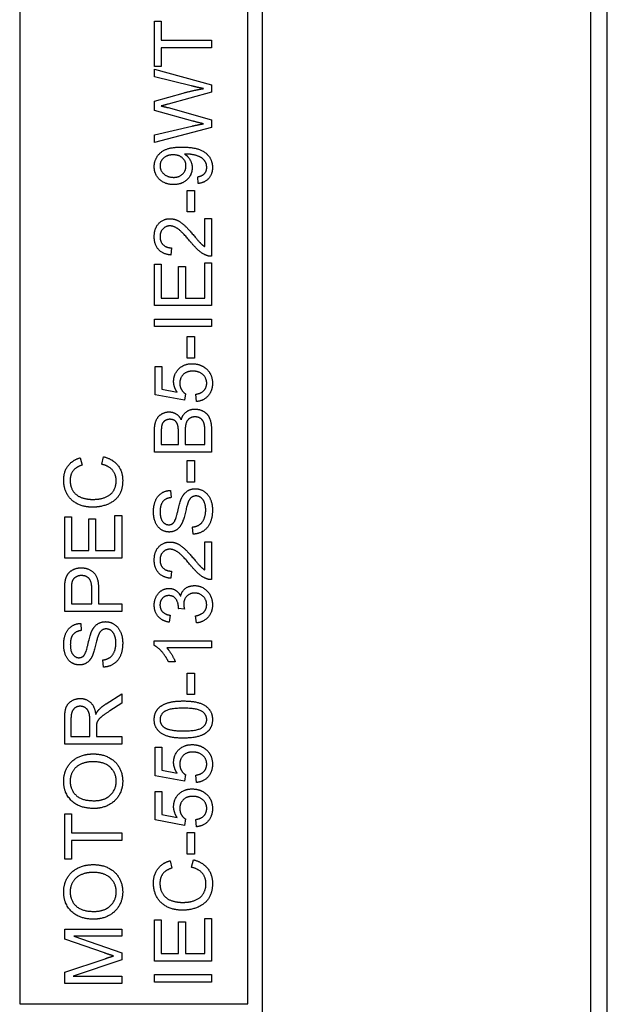
# Model space of a CAD drawing. Units: millimetres. Extents: x 622 to 8360, y 78 to 10896.
# Drawn here: x 2512 to 2529, y 9285 to 9313 of the extents above; entities that cross this region are included whole.
import ezdxf

# ---------------------------------------------------------------- set-up
doc = ezdxf.new("R2010")
doc.units = ezdxf.units.MM
doc.header["$LTSCALE"] = 40
doc.layers.add('Visible Edges(Hillmar_metric)', color=7, linetype='Continuous', lineweight=25)

msp = doc.modelspace()

# ---------------------------------------------------------------- linework, layer by layer
at = {"layer": 'Visible Edges(Hillmar_metric)'}
for p, q in [((2528.6225, 9239.3251), (2528.6225, 9386.5251)), ((2528.1548, 9378.5251), (2528.1548, 9247.3251)), ((2518.9425, 9340.9251), (2518.9425, 9284.9251)), ((2512.1425, 9315.7251), (2512.1425, 9285.3251)), ((2518.5425, 9285.3251), (2518.5425, 9315.7251)), ((2515.9221, 9312.8812), (2516.1111, 9312.8812)), ((2515.9221, 9311.6129), (2515.9221, 9312.8812)), ((2516.1111, 9312.8812), (2516.1111, 9312.3519)), ((2516.1111, 9312.3519), (2517.5221, 9312.3519)), ((2517.5221, 9312.3519), (2517.5221, 9312.1397)), ((2517.5221, 9312.1397), (2516.1111, 9312.1397)), ((2516.1111, 9312.1397), (2516.1111, 9311.6129)), ((2516.1111, 9311.6129), (2515.9221, 9311.6129)), ((2515.9221, 9311.3214), (2515.9221, 9311.5348)), ((2515.9221, 9311.5348), (2517.5221, 9311.0982)), ((2516.9502, 9311.0714), (2515.9221, 9311.3214)), ((2517.5221, 9311.0982), (2517.5221, 9310.8909)), ((2515.9221, 9310.6385), (2516.7319, 9310.8678)), ((2517.5221, 9310.8909), (2516.3026, 9310.5568)), ((2515.9221, 9310.3824), (2515.9221, 9310.6385)), ((2516.3026, 9310.458), (2517.5221, 9310.1202)), ((2517.0026, 9310.0787), (2515.9221, 9310.3824)), ((2517.5221, 9310.1202), (2517.5221, 9309.9019)), ((2515.9221, 9309.6946), (2516.9709, 9309.9385)), ((2517.5221, 9309.9019), (2515.9221, 9309.4775)), ((2515.9221, 9309.4775), (2515.9221, 9309.6946)), ((2517.1514, 9308.33), (2517.1343, 9308.519)), ((2516.8441, 9308.1385), (2517.0416, 9308.1385)), ((2516.8441, 9307.5336), (2516.8441, 9308.1385)), ((2517.0416, 9308.1385), (2517.0416, 9307.5336)), ((2517.0416, 9307.5336), (2516.8441, 9307.5336)), ((2517.3331, 9307.3458), (2517.5221, 9307.3458)), ((2517.3331, 9306.5617), (2517.3331, 9307.3458)), ((2517.5221, 9307.3458), (2517.5221, 9306.2885)), ((2516.3989, 9306.5275), (2516.3782, 9306.3251)), ((2515.9221, 9304.9068), (2515.9221, 9306.0653)), ((2515.9221, 9306.0653), (2516.1111, 9306.0653)), ((2516.1111, 9306.0653), (2516.1111, 9305.119)), ((2516.6002, 9306.0056), (2516.7892, 9306.0056)), ((2516.6002, 9305.119), (2516.6002, 9306.0056)), ((2516.7892, 9306.0056), (2516.7892, 9305.119)), ((2517.3331, 9305.119), (2517.3331, 9306.1019)), ((2517.3331, 9306.1019), (2517.5221, 9306.1019)), ((2517.5221, 9306.1019), (2517.5221, 9304.9068)), ((2517.5221, 9304.9068), (2515.9221, 9304.9068)), ((2516.1111, 9305.119), (2516.6002, 9305.119)), ((2516.7892, 9305.119), (2517.3331, 9305.119)), ((2515.9221, 9304.3178), (2515.9221, 9304.53)), ((2515.9221, 9304.53), (2517.5221, 9304.53)), ((2517.5221, 9304.3178), (2515.9221, 9304.3178)), ((2517.5221, 9304.53), (2517.5221, 9304.3178)), ((2516.8441, 9304.0397), (2517.0416, 9304.0397)), ((2516.8441, 9303.4348), (2516.8441, 9304.0397)), ((2517.0416, 9304.0397), (2517.0416, 9303.4348)), ((2517.0416, 9303.4348), (2516.8441, 9303.4348)), ((2515.9428, 9302.4056), (2515.9428, 9303.2007)), ((2515.9428, 9303.2007), (2516.1307, 9303.2007)), ((2516.1307, 9303.2007), (2516.1307, 9302.5629)), ((2516.7648, 9302.2507), (2515.9428, 9302.4056)), ((2516.1307, 9302.5629), (2516.5599, 9302.4763)), ((2516.7892, 9302.4348), (2516.7648, 9302.2507)), ((2517.1026, 9302.2153), (2517.0855, 9302.4214)), ((2515.9221, 9300.7946), (2515.9221, 9301.3946)), ((2516.1111, 9301.3263), (2516.1111, 9301.0068)), ((2516.5941, 9301.0068), (2516.5941, 9301.3519)), ((2516.7831, 9301.3763), (2516.7831, 9301.0068)), ((2517.3331, 9301.0068), (2517.3331, 9301.4056)), ((2517.5221, 9301.4043), (2517.5221, 9300.7946)), ((2516.1111, 9301.0068), (2516.5941, 9301.0068)), ((2516.7831, 9301.0068), (2517.3331, 9301.0068)), ((2517.5221, 9300.7946), (2515.9221, 9300.7946)), ((2513.842, 9300.6397), (2513.892, 9300.4312)), ((2514.442, 9300.4543), (2514.4957, 9300.6665)), ((2516.8441, 9299.9568), (2516.8441, 9300.5617)), ((2516.8441, 9300.5617), (2517.0416, 9300.5617)), ((2517.0416, 9300.5617), (2517.0416, 9299.9568)), ((2517.0416, 9299.9568), (2516.8441, 9299.9568)), ((2516.3721, 9299.7226), (2516.388, 9299.5202)), ((2513.4042, 9297.8263), (2513.4042, 9298.9848)), ((2513.4042, 9298.9848), (2513.5932, 9298.9848)), ((2513.5932, 9298.9848), (2513.5932, 9298.0385)), ((2514.0822, 9298.9251), (2514.2713, 9298.9251)), ((2514.0822, 9298.0385), (2514.0822, 9298.9251)), ((2514.2713, 9298.9251), (2514.2713, 9298.0385)), ((2514.8152, 9298.0385), (2514.8152, 9299.0214)), ((2514.8152, 9299.0214), (2515.0042, 9299.0214)), ((2515.0042, 9299.0214), (2515.0042, 9297.8263)), ((2517.0075, 9298.4958), (2516.9904, 9298.6958)), ((2517.3331, 9298.2775), (2517.5221, 9298.2775)), ((2517.3331, 9297.4934), (2517.3331, 9298.2775)), ((2517.5221, 9298.2775), (2517.5221, 9297.2202)), ((2513.5932, 9298.0385), (2514.0822, 9298.0385)), ((2514.2713, 9298.0385), (2514.8152, 9298.0385)), ((2515.0042, 9297.8263), (2513.4042, 9297.8263)), ((2516.3989, 9297.4592), (2516.3782, 9297.2568)), ((2513.4042, 9296.33), (2513.4042, 9296.9336)), ((2513.5932, 9296.9519), (2513.5932, 9296.5422)), ((2514.1652, 9296.5422), (2514.1652, 9296.9556)), ((2514.3542, 9296.9531), (2514.3542, 9296.5422)), ((2515.0042, 9296.33), (2513.4042, 9296.33)), ((2513.5932, 9296.5422), (2514.1652, 9296.5422)), ((2514.3542, 9296.5422), (2515.0042, 9296.5422)), ((2515.0042, 9296.5422), (2515.0042, 9296.33)), ((2516.7636, 9296.3922), (2516.5916, 9296.4129)), ((2516.366, 9296.2202), (2516.3307, 9296.0239)), ((2517.0977, 9296.0043), (2517.0721, 9296.2007)), ((2513.8542, 9295.9934), (2513.87, 9295.7909)), ((2515.916, 9295.3726), (2515.916, 9295.4995)), ((2515.916, 9295.4995), (2517.5221, 9295.4995)), ((2517.5221, 9295.4995), (2517.5221, 9295.3031)), ((2517.5221, 9295.3031), (2516.2709, 9295.3031)), ((2514.4896, 9294.7665), (2514.4725, 9294.9665)), ((2516.5075, 9294.9104), (2516.3172, 9294.9104)), ((2516.8441, 9294.5982), (2517.0416, 9294.5982)), ((2516.8441, 9293.9934), (2516.8441, 9294.5982)), ((2517.0416, 9294.5982), (2517.0416, 9293.9934)), ((2514.5688, 9293.7385), (2515.0042, 9294.0153)), ((2515.0042, 9294.0153), (2515.0042, 9293.7507)), ((2517.0416, 9293.9934), (2516.8441, 9293.9934)), ((2515.0042, 9293.7507), (2514.6713, 9293.5385)), ((2513.4042, 9292.6068), (2513.4042, 9293.3165)), ((2513.581, 9293.3251), (2513.581, 9292.819)), ((2514.1103, 9292.819), (2514.1103, 9293.2739)), ((2514.2932, 9293.0641), (2514.2932, 9292.819)), ((2513.581, 9292.819), (2514.1103, 9292.819)), ((2514.2932, 9292.819), (2515.0042, 9292.819)), ((2515.0042, 9292.819), (2515.0042, 9292.6068)), ((2515.0042, 9292.6068), (2513.4042, 9292.6068)), ((2515.9428, 9291.7214), (2515.9428, 9292.5165)), ((2515.9428, 9292.5165), (2516.1307, 9292.5165)), ((2516.1307, 9292.5165), (2516.1307, 9291.8787)), ((2516.7648, 9291.5665), (2515.9428, 9291.7214)), ((2516.1307, 9291.8787), (2516.5599, 9291.7922)), ((2516.7892, 9291.7507), (2516.7648, 9291.5665)), ((2517.1026, 9291.5312), (2517.0855, 9291.7373)), ((2515.9428, 9291.2739), (2516.1307, 9291.2739)), ((2515.9428, 9290.4787), (2515.9428, 9291.2739)), ((2516.1307, 9291.2739), (2516.1307, 9290.6361)), ((2513.4042, 9290.647), (2513.5932, 9290.647)), ((2513.4042, 9289.3787), (2513.4042, 9290.647)), ((2513.5932, 9290.647), (2513.5932, 9290.1178)), ((2516.1307, 9290.6361), (2516.5599, 9290.5495)), ((2516.7892, 9290.508), (2516.7648, 9290.3239)), ((2516.7648, 9290.3239), (2515.9428, 9290.4787)), ((2517.1026, 9290.2885), (2517.0855, 9290.4946)), ((2513.5932, 9290.1178), (2515.0042, 9290.1178)), ((2515.0042, 9290.1178), (2515.0042, 9289.9056)), ((2516.8441, 9289.5214), (2516.8441, 9290.1263)), ((2516.8441, 9290.1263), (2517.0416, 9290.1263)), ((2517.0416, 9290.1263), (2517.0416, 9289.5214)), ((2515.0042, 9289.9056), (2513.5932, 9289.9056)), ((2513.5932, 9289.9056), (2513.5932, 9289.3787)), ((2517.0416, 9289.5214), (2516.8441, 9289.5214)), ((2513.5932, 9289.3787), (2513.4042, 9289.3787)), ((2516.3599, 9289.3361), (2516.4099, 9289.1275)), ((2516.9599, 9289.1507), (2517.0136, 9289.3629)), ((2515.9221, 9286.5226), (2515.9221, 9287.6812)), ((2515.9221, 9287.6812), (2516.1111, 9287.6812)), ((2516.1111, 9287.6812), (2516.1111, 9286.7348)), ((2516.6002, 9286.7348), (2516.6002, 9287.6214)), ((2516.6002, 9287.6214), (2516.7892, 9287.6214)), ((2516.7892, 9287.6214), (2516.7892, 9286.7348)), ((2517.3331, 9286.7348), (2517.3331, 9287.7178)), ((2517.3331, 9287.7178), (2517.5221, 9287.7178)), ((2517.5221, 9287.7178), (2517.5221, 9286.5226)), ((2513.4042, 9287.1348), (2513.4042, 9287.419)), ((2513.4042, 9287.419), (2515.0042, 9287.419)), ((2515.0042, 9287.2153), (2513.6652, 9287.2153)), ((2513.6652, 9287.2153), (2515.0042, 9286.7482)), ((2515.0042, 9287.419), (2515.0042, 9287.2153)), ((2514.5176, 9286.7507), (2513.4042, 9287.1348)), ((2515.0042, 9286.7482), (2515.0042, 9286.558)), ((2516.1111, 9286.7348), (2516.6002, 9286.7348)), ((2516.7892, 9286.7348), (2517.3331, 9286.7348)), ((2513.4042, 9286.2092), (2514.5371, 9286.5885)), ((2515.0042, 9286.558), (2513.642, 9286.0946)), ((2517.5221, 9286.5226), (2515.9221, 9286.5226)), ((2513.4042, 9285.8909), (2513.4042, 9286.2092)), ((2513.642, 9286.0946), (2515.0042, 9286.0946)), ((2515.0042, 9286.0946), (2515.0042, 9285.8909)), ((2515.9221, 9286.1458), (2517.5221, 9286.1458)), ((2515.9221, 9285.9336), (2515.9221, 9286.1458)), ((2517.5221, 9286.1458), (2517.5221, 9285.9336)), ((2515.0042, 9285.8909), (2513.4042, 9285.8909)), ((2517.5221, 9285.9336), (2515.9221, 9285.9336)), ((2512.1425, 9285.3251), (2518.5425, 9285.3251))]:
    msp.add_line(p, q, dxfattribs=at)
for points in [[(2516.7319, 9310.8678), (2517.0331, 9310.9519), (2517.2989, 9310.9922)], [(2517.2989, 9310.9922), (2517.1465, 9311.0226), (2516.9502, 9311.0714)], [(2516.3026, 9310.5568), (2516.1502, 9310.5129), (2516.1148, 9310.5056)], [(2516.1148, 9310.5056), (2516.2246, 9310.4787), (2516.3026, 9310.458)], [(2516.9709, 9309.9385), (2517.1355, 9309.9775), (2517.2989, 9310.0068)], [(2517.2989, 9310.0068), (2517.0416, 9310.0678), (2517.0026, 9310.0787)], [(2515.916, 9308.8031), (2515.916, 9308.9592), (2516.0843, 9309.2178), (2516.3953, 9309.3519), (2516.6892, 9309.3519)], [(2516.6892, 9309.3519), (2516.9965, 9309.3519), (2517.3587, 9309.219), (2517.5489, 9308.9556), (2517.5489, 9308.7787)], [(2516.4465, 9309.1336), (2516.277, 9309.1336), (2516.0782, 9308.9543), (2516.0782, 9308.8275)], [(2516.8063, 9308.8226), (2516.8063, 9308.958), (2516.6148, 9309.1336), (2516.4465, 9309.1336)], [(2516.8075, 9309.1568), (2516.7953, 9309.1568), (2516.7685, 9309.1556)], [(2516.7685, 9309.1556), (2516.8624, 9309.097), (2516.9794, 9308.8934), (2516.9794, 9308.7739)], [(2517.388, 9308.7836), (2517.388, 9308.8739), (2517.305, 9309.0117), (2517.166, 9309.0982), (2516.9307, 9309.1568), (2516.8075, 9309.1568)], [(2516.4563, 9308.3007), (2516.2124, 9308.3007), (2515.916, 9308.5873), (2515.916, 9308.8031)], [(2516.0782, 9308.8275), (2516.0782, 9308.6958), (2516.2916, 9308.5031), (2516.4624, 9308.5031)], [(2516.9794, 9308.7739), (2516.9794, 9308.5751), (2516.6916, 9308.3007), (2516.4563, 9308.3007)], [(2516.4624, 9308.5031), (2516.6148, 9308.5031), (2516.8063, 9308.6861), (2516.8063, 9308.8226)], [(2517.1343, 9308.519), (2517.2672, 9308.5434), (2517.388, 9308.6787), (2517.388, 9308.7836)], [(2517.5489, 9308.7787), (2517.5489, 9308.5922), (2517.3404, 9308.3543), (2517.1514, 9308.33)], [(2515.916, 9306.8446), (2515.916, 9307.0751), (2516.1709, 9307.3434), (2516.3599, 9307.3434)], [(2516.355, 9307.1409), (2516.238, 9307.1409), (2516.0782, 9306.9739), (2516.0782, 9306.8397)], [(2516.9307, 9306.6982), (2516.716, 9306.958), (2516.4672, 9307.1409), (2516.355, 9307.1409)], [(2516.3599, 9307.3434), (2516.4563, 9307.3434), (2516.6416, 9307.2653), (2516.8465, 9307.0824), (2517.0258, 9306.8714)], [(2516.3782, 9306.3251), (2516.1526, 9306.3458), (2515.916, 9306.6165), (2515.916, 9306.8446)], [(2516.0782, 9306.8397), (2516.0782, 9306.6982), (2516.2489, 9306.5287), (2516.3989, 9306.5275)], [(2517.0258, 9306.8714), (2517.1733, 9306.6946), (2517.2794, 9306.5946), (2517.3331, 9306.5617)], [(2517.3855, 9306.3117), (2517.277, 9306.3519), (2517.0685, 9306.53), (2516.9307, 9306.6982)], [(2517.5221, 9306.2885), (2517.4514, 9306.2861), (2517.3855, 9306.3117)], [(2516.4599, 9302.7787), (2516.4599, 9302.9885), (2516.7502, 9303.2763), (2516.9782, 9303.2763)], [(2516.9782, 9303.2763), (2517.1965, 9303.2763), (2517.355, 9303.1495)], [(2516.9965, 9303.0678), (2516.8282, 9303.0678), (2516.6331, 9302.88), (2516.6331, 9302.7263)], [(2517.388, 9302.7287), (2517.388, 9302.8726), (2517.1733, 9303.0678), (2516.9965, 9303.0678)], [(2517.355, 9303.1495), (2517.5489, 9302.9958), (2517.5489, 9302.73)], [(2516.5599, 9302.4763), (2516.4599, 9302.6202), (2516.4599, 9302.7787)], [(2516.6331, 9302.7263), (2516.6331, 9302.6312), (2516.7197, 9302.4787), (2516.7892, 9302.4348)], [(2517.0855, 9302.4214), (2517.2367, 9302.4446), (2517.388, 9302.6104), (2517.388, 9302.7287)], [(2517.5489, 9302.73), (2517.5489, 9302.5117), (2517.305, 9302.2348), (2517.1026, 9302.2153)], [(2515.9221, 9301.3946), (2515.9221, 9301.5775), (2516.0197, 9301.7995), (2516.2209, 9301.9251), (2516.3319, 9301.9251)], [(2516.3319, 9301.9251), (2516.4343, 9301.9251), (2516.6148, 9301.8141), (2516.6709, 9301.7007)], [(2516.6709, 9301.7007), (2516.7136, 9301.847), (2516.9185, 9302.0031), (2517.0587, 9302.0031)], [(2517.0587, 9302.0031), (2517.1709, 9302.0031), (2517.3636, 9301.908), (2517.4685, 9301.769), (2517.5221, 9301.558), (2517.5221, 9301.4043)], [(2516.3563, 9301.7165), (2516.277, 9301.7165), (2516.1563, 9301.6397), (2516.1111, 9301.4982), (2516.1111, 9301.3263)], [(2516.5758, 9301.5543), (2516.5514, 9301.6348), (2516.4404, 9301.7165), (2516.3563, 9301.7165)], [(2516.5941, 9301.3519), (2516.5941, 9301.4934), (2516.5758, 9301.5543)], [(2517.0575, 9301.7848), (2516.9685, 9301.7848), (2516.8367, 9301.6909), (2516.7831, 9301.5287), (2516.7831, 9301.3763)], [(2517.3258, 9301.5495), (2517.3124, 9301.6226), (2517.2514, 9301.7214), (2517.1343, 9301.7848), (2517.0575, 9301.7848)], [(2517.3331, 9301.4056), (2517.3331, 9301.508), (2517.3258, 9301.5495)], [(2513.3761, 9300.008), (2513.3761, 9300.2482), (2513.6213, 9300.5751), (2513.842, 9300.6397)], [(2514.8493, 9299.9861), (2514.8493, 9300.1641), (2514.6444, 9300.4104), (2514.442, 9300.4543)], [(2514.4957, 9300.6665), (2514.7566, 9300.5995), (2515.031, 9300.2543), (2515.031, 9300.0043)], [(2513.892, 9300.4312), (2513.7176, 9300.3751), (2513.5579, 9300.1641), (2513.5579, 9300.0031)], [(2514.192, 9299.2519), (2513.942, 9299.2519), (2513.5688, 9299.4434), (2513.3761, 9299.7958), (2513.3761, 9300.008)], [(2513.5579, 9300.0031), (2513.5579, 9299.819), (2513.7347, 9299.5702), (2514.0322, 9299.4702), (2514.1908, 9299.4702)], [(2514.1908, 9299.4702), (2514.3944, 9299.4702), (2514.6993, 9299.5897), (2514.8493, 9299.8397), (2514.8493, 9299.9861)], [(2515.031, 9300.0043), (2515.031, 9299.7458), (2514.82, 9299.4214), (2514.4213, 9299.2519), (2514.192, 9299.2519)], [(2515.8941, 9299.1202), (2515.8941, 9299.2982), (2516.0087, 9299.5702), (2516.2319, 9299.7178), (2516.3721, 9299.7226)], [(2516.6794, 9299.4982), (2516.7441, 9299.6373), (2516.9416, 9299.7702), (2517.0697, 9299.7702)], [(2517.0697, 9299.7702), (2517.1977, 9299.7702), (2517.4233, 9299.6239), (2517.5489, 9299.3495), (2517.5489, 9299.1787)], [(2516.388, 9299.5202), (2516.2355, 9299.5043), (2516.0807, 9299.3141), (2516.0807, 9299.1287)], [(2516.4636, 9298.8214), (2516.5185, 9298.8836), (2516.6355, 9299.4019), (2516.6794, 9299.4982)], [(2516.8624, 9299.3787), (2516.8367, 9299.3141), (2516.7307, 9298.8714), (2516.6831, 9298.7824)], [(2517.088, 9299.5665), (2517.0124, 9299.5665), (2516.9002, 9299.48), (2516.8624, 9299.3787)], [(2517.3599, 9299.169), (2517.3599, 9299.2897), (2517.288, 9299.4763), (2517.1624, 9299.5665), (2517.088, 9299.5665)], [(2516.3355, 9298.5556), (2516.2136, 9298.5556), (2516.0038, 9298.6934), (2515.8941, 9298.958), (2515.8941, 9299.1202)], [(2516.0807, 9299.1287), (2516.0807, 9298.9361), (2516.2221, 9298.7592), (2516.3209, 9298.7592)], [(2516.9904, 9298.6958), (2517.1111, 9298.7104), (2517.2648, 9298.8141), (2517.3599, 9299.0324), (2517.3599, 9299.169)], [(2517.5489, 9299.1787), (2517.5489, 9298.9604), (2517.4221, 9298.6678), (2517.1685, 9298.5007), (2517.0075, 9298.4958)], [(2516.3209, 9298.7592), (2516.4075, 9298.7592), (2516.4636, 9298.8214)], [(2516.6831, 9298.7824), (2516.6233, 9298.6678), (2516.4453, 9298.5556), (2516.3355, 9298.5556)], [(2515.916, 9297.7763), (2515.916, 9298.0068), (2516.1709, 9298.2751), (2516.3599, 9298.2751)], [(2516.3599, 9298.2751), (2516.4563, 9298.2751), (2516.6416, 9298.197), (2516.8465, 9298.0141), (2517.0258, 9297.8031)], [(2516.355, 9298.0726), (2516.238, 9298.0726), (2516.0782, 9297.9056), (2516.0782, 9297.7714)], [(2516.9307, 9297.63), (2516.716, 9297.8897), (2516.4672, 9298.0726), (2516.355, 9298.0726)], [(2516.3782, 9297.2568), (2516.1526, 9297.2775), (2515.916, 9297.5482), (2515.916, 9297.7763)], [(2516.0782, 9297.7714), (2516.0782, 9297.63), (2516.2489, 9297.4604), (2516.3989, 9297.4592)], [(2517.0258, 9297.8031), (2517.1733, 9297.6263), (2517.2794, 9297.5263), (2517.3331, 9297.4934)], [(2513.42, 9297.1775), (2513.4396, 9297.2958), (2513.5493, 9297.4543), (2513.7481, 9297.5519), (2513.8676, 9297.5519)], [(2513.8676, 9297.5519), (2514.0713, 9297.5519), (2514.3542, 9297.2922), (2514.3542, 9296.9531)], [(2517.3855, 9297.2434), (2517.277, 9297.2836), (2517.0685, 9297.4617), (2516.9307, 9297.63)], [(2513.4042, 9296.9336), (2513.4042, 9297.0934), (2513.42, 9297.1775)], [(2513.6079, 9297.1495), (2513.5932, 9297.0958), (2513.5932, 9296.9519)], [(2513.8737, 9297.3336), (2513.7737, 9297.3336), (2513.6298, 9297.2324), (2513.6079, 9297.1495)], [(2514.1652, 9296.9556), (2514.1652, 9297.1617), (2514.0127, 9297.3336), (2513.8737, 9297.3336)], [(2517.5221, 9297.2202), (2517.4514, 9297.2178), (2517.3855, 9297.2434)], [(2515.916, 9296.5056), (2515.916, 9296.6361), (2516.0282, 9296.8568), (2516.2221, 9296.9739), (2516.3307, 9296.9739)], [(2516.3307, 9296.9739), (2516.4343, 9296.9739), (2516.605, 9296.8629), (2516.655, 9296.7531)], [(2516.655, 9296.7531), (2516.688, 9296.8958), (2516.8941, 9297.0519), (2517.0489, 9297.0519)], [(2517.0489, 9297.0519), (2517.2575, 9297.0519), (2517.5489, 9296.7458), (2517.5489, 9296.5129)], [(2516.327, 9296.7714), (2516.2185, 9296.7714), (2516.077, 9296.6251), (2516.077, 9296.5092)], [(2516.5941, 9296.4446), (2516.5941, 9296.5702), (2516.4624, 9296.7714), (2516.327, 9296.7714)], [(2517.0526, 9296.8434), (2516.9172, 9296.8434), (2516.7416, 9296.6665), (2516.7416, 9296.53)], [(2517.3867, 9296.5141), (2517.3867, 9296.6531), (2517.1941, 9296.8434), (2517.0526, 9296.8434)], [(2516.3307, 9296.0239), (2516.1331, 9296.0604), (2515.916, 9296.3153), (2515.916, 9296.5056)], [(2516.077, 9296.5092), (2516.077, 9296.3946), (2516.2209, 9296.2422), (2516.366, 9296.2202)], [(2516.5916, 9296.4129), (2516.5941, 9296.4336), (2516.5941, 9296.4446)], [(2516.7416, 9296.53), (2516.7416, 9296.4751), (2516.7636, 9296.3922)], [(2517.0721, 9296.2007), (2517.2392, 9296.2348), (2517.3867, 9296.397), (2517.3867, 9296.5141)], [(2517.5489, 9296.5129), (2517.5489, 9296.3019), (2517.2977, 9296.0239), (2517.0977, 9296.0043)], [(2514.1615, 9295.769), (2514.2261, 9295.908), (2514.4237, 9296.0409), (2514.5518, 9296.0409)], [(2514.5518, 9296.0409), (2514.6798, 9296.0409), (2514.9054, 9295.8946), (2515.031, 9295.6202), (2515.031, 9295.4495)], [(2513.3761, 9295.3909), (2513.3761, 9295.569), (2513.4908, 9295.8409), (2513.7139, 9295.9885), (2513.8542, 9295.9934)], [(2513.87, 9295.7909), (2513.7176, 9295.7751), (2513.5627, 9295.5848), (2513.5627, 9295.3995)], [(2513.9457, 9295.0922), (2514.0005, 9295.1543), (2514.1176, 9295.6726), (2514.1615, 9295.769)], [(2514.57, 9295.8373), (2514.4944, 9295.8373), (2514.3822, 9295.7507), (2514.3444, 9295.6495)], [(2514.842, 9295.4397), (2514.842, 9295.5604), (2514.77, 9295.747), (2514.6444, 9295.8373), (2514.57, 9295.8373)], [(2514.3444, 9295.6495), (2514.3188, 9295.5848), (2514.2127, 9295.1422), (2514.1652, 9295.0531)], [(2513.8176, 9294.8263), (2513.6957, 9294.8263), (2513.4859, 9294.9641), (2513.3761, 9295.2287), (2513.3761, 9295.3909)], [(2513.5627, 9295.3995), (2513.5627, 9295.2068), (2513.7042, 9295.03), (2513.803, 9295.03)], [(2514.4725, 9294.9665), (2514.5932, 9294.9812), (2514.7469, 9295.0848), (2514.842, 9295.3031), (2514.842, 9295.4397)], [(2515.031, 9295.4495), (2515.031, 9295.2312), (2514.9042, 9294.9385), (2514.6505, 9294.7714), (2514.4896, 9294.7665)], [(2516.3172, 9294.9104), (2516.2404, 9295.0751), (2516.0197, 9295.3214), (2515.916, 9295.3726)], [(2516.2709, 9295.3031), (2516.338, 9295.2324), (2516.4733, 9295.0019), (2516.5075, 9294.9104)], [(2513.803, 9295.03), (2513.8896, 9295.03), (2513.9457, 9295.0922)], [(2514.1652, 9295.0531), (2514.1054, 9294.9385), (2513.9274, 9294.8263), (2513.8176, 9294.8263)], [(2513.4042, 9293.3165), (2513.4042, 9293.53), (2513.4908, 9293.7531), (2513.7091, 9293.8861), (2513.8408, 9293.8861)], [(2513.8408, 9293.8861), (2514.0115, 9293.8861), (2514.2444, 9293.6653), (2514.2761, 9293.4361)], [(2515.916, 9293.2958), (2515.916, 9293.4239), (2516.0197, 9293.619), (2516.2148, 9293.7446), (2516.4953, 9293.8165), (2516.7331, 9293.8165)], [(2516.7331, 9293.8165), (2517.0148, 9293.8165), (2517.3611, 9293.7007), (2517.5489, 9293.4702), (2517.5489, 9293.2958)], [(2513.8408, 9293.6678), (2513.7274, 9293.6678), (2513.581, 9293.5031), (2513.581, 9293.3251)], [(2514.1103, 9293.2739), (2514.1103, 9293.419), (2514.0505, 9293.5824), (2513.9176, 9293.6678), (2513.8408, 9293.6678)], [(2514.2761, 9293.4361), (2514.3164, 9293.519), (2514.3554, 9293.5629)], [(2514.6713, 9293.5385), (2514.5274, 9293.4458), (2514.3749, 9293.3263), (2514.3127, 9293.2312), (2514.3005, 9293.1824)], [(2514.3554, 9293.5629), (2514.4408, 9293.6556), (2514.5688, 9293.7385)], [(2516.7331, 9293.6141), (2516.338, 9293.6141), (2516.0782, 9293.43), (2516.0782, 9293.2934)], [(2517.388, 9293.2958), (2517.388, 9293.43), (2517.127, 9293.6141), (2516.7331, 9293.6141)], [(2516.7331, 9292.7739), (2516.4489, 9292.7739), (2516.1026, 9292.8909), (2515.916, 9293.1202), (2515.916, 9293.2958)], [(2516.0782, 9293.2934), (2516.0782, 9293.158), (2516.1928, 9293.0775)], [(2516.7331, 9292.9763), (2517.1282, 9292.9763), (2517.388, 9293.1604), (2517.388, 9293.2958)], [(2517.5489, 9293.2958), (2517.5489, 9293.0641), (2517.3843, 9292.9324)], [(2514.3005, 9293.1824), (2514.2932, 9293.1458), (2514.2932, 9293.0641)], [(2516.1928, 9293.0775), (2516.3392, 9292.9763), (2516.7331, 9292.9763)], [(2517.3843, 9292.9324), (2517.1831, 9292.7739), (2516.7331, 9292.7739)], [(2516.4599, 9292.0946), (2516.4599, 9292.3043), (2516.7502, 9292.5922), (2516.9782, 9292.5922)], [(2516.9782, 9292.5922), (2517.1965, 9292.5922), (2517.355, 9292.4653)], [(2517.355, 9292.4653), (2517.5489, 9292.3117), (2517.5489, 9292.0458)], [(2513.3761, 9291.5665), (2513.3761, 9291.7885), (2513.5883, 9292.1446), (2513.9664, 9292.3312), (2514.2066, 9292.3312)], [(2514.2066, 9292.3312), (2514.4493, 9292.3312), (2514.8335, 9292.1348), (2515.031, 9291.7739), (2515.031, 9291.5665)], [(2516.9965, 9292.3836), (2516.8282, 9292.3836), (2516.6331, 9292.1958), (2516.6331, 9292.0422)], [(2517.388, 9292.0446), (2517.388, 9292.1885), (2517.1733, 9292.3836), (2516.9965, 9292.3836)], [(2514.2042, 9292.1129), (2514.0091, 9292.1129), (2513.7176, 9291.9812), (2513.5579, 9291.7263), (2513.5579, 9291.5678)], [(2514.8493, 9291.5653), (2514.8493, 9291.8043), (2514.5139, 9292.1129), (2514.2042, 9292.1129)], [(2516.5599, 9291.7922), (2516.4599, 9291.9361), (2516.4599, 9292.0946)], [(2516.6331, 9292.0422), (2516.6331, 9291.947), (2516.7197, 9291.7946), (2516.7892, 9291.7507)], [(2517.0855, 9291.7373), (2517.2367, 9291.7604), (2517.388, 9291.9263), (2517.388, 9292.0446)], [(2517.5489, 9292.0458), (2517.5489, 9291.8275), (2517.305, 9291.5507), (2517.1026, 9291.5312)], [(2514.2249, 9290.8007), (2513.8261, 9290.8007), (2513.3761, 9291.2287), (2513.3761, 9291.5665)], [(2513.5579, 9291.5678), (2513.5579, 9291.3434), (2513.8664, 9291.019), (2514.2274, 9291.019)], [(2515.031, 9291.5665), (2515.031, 9291.3397), (2514.8127, 9290.9836), (2514.4359, 9290.8007), (2514.2249, 9290.8007)], [(2514.2274, 9291.019), (2514.5164, 9291.019), (2514.8493, 9291.33), (2514.8493, 9291.5653)], [(2516.4599, 9290.8519), (2516.4599, 9291.0617), (2516.7502, 9291.3495), (2516.9782, 9291.3495)], [(2516.9782, 9291.3495), (2517.1965, 9291.3495), (2517.355, 9291.2226)], [(2516.9965, 9291.1409), (2516.8282, 9291.1409), (2516.6331, 9290.9531), (2516.6331, 9290.7995)], [(2517.388, 9290.8019), (2517.388, 9290.9458), (2517.1733, 9291.1409), (2516.9965, 9291.1409)], [(2517.355, 9291.2226), (2517.5489, 9291.069), (2517.5489, 9290.8031)], [(2516.5599, 9290.5495), (2516.4599, 9290.6934), (2516.4599, 9290.8519)], [(2516.6331, 9290.7995), (2516.6331, 9290.7043), (2516.7197, 9290.5519), (2516.7892, 9290.508)], [(2517.0855, 9290.4946), (2517.2367, 9290.5178), (2517.388, 9290.6836), (2517.388, 9290.8019)], [(2517.5489, 9290.8031), (2517.5489, 9290.5848), (2517.305, 9290.308), (2517.1026, 9290.2885)], [(2513.3761, 9288.4617), (2513.3761, 9288.6836), (2513.5883, 9289.0397), (2513.9664, 9289.2263), (2514.2066, 9289.2263)], [(2514.2066, 9289.2263), (2514.4493, 9289.2263), (2514.8335, 9289.03), (2515.031, 9288.669), (2515.031, 9288.4617)], [(2515.8941, 9288.7043), (2515.8941, 9288.9446), (2516.1392, 9289.2714), (2516.3599, 9289.3361)], [(2516.4099, 9289.1275), (2516.2355, 9289.0714), (2516.0758, 9288.8604), (2516.0758, 9288.6995)], [(2517.3672, 9288.6824), (2517.3672, 9288.8604), (2517.1624, 9289.1068), (2516.9599, 9289.1507)], [(2517.0136, 9289.3629), (2517.2746, 9289.2958), (2517.5489, 9288.9507), (2517.5489, 9288.7007)], [(2514.2042, 9289.008), (2514.0091, 9289.008), (2513.7176, 9288.8763), (2513.5579, 9288.6214), (2513.5579, 9288.4629)], [(2514.8493, 9288.4604), (2514.8493, 9288.6995), (2514.5139, 9289.008), (2514.2042, 9289.008)], [(2516.7099, 9287.9482), (2516.4599, 9287.9482), (2516.0867, 9288.1397), (2515.8941, 9288.4922), (2515.8941, 9288.7043)], [(2516.0758, 9288.6995), (2516.0758, 9288.5153), (2516.2526, 9288.2665), (2516.5502, 9288.1665), (2516.7087, 9288.1665)], [(2516.7087, 9288.1665), (2516.9124, 9288.1665), (2517.2172, 9288.2861), (2517.3672, 9288.5361), (2517.3672, 9288.6824)], [(2517.5489, 9288.7007), (2517.5489, 9288.4422), (2517.338, 9288.1178), (2516.9392, 9287.9482), (2516.7099, 9287.9482)], [(2514.2249, 9287.6958), (2513.8261, 9287.6958), (2513.3761, 9288.1239), (2513.3761, 9288.4617)], [(2513.5579, 9288.4629), (2513.5579, 9288.2385), (2513.8664, 9287.9141), (2514.2274, 9287.9141)], [(2515.031, 9288.4617), (2515.031, 9288.2348), (2514.8127, 9287.8787), (2514.4359, 9287.6958), (2514.2249, 9287.6958)], [(2514.2274, 9287.9141), (2514.5164, 9287.9141), (2514.8493, 9288.2251), (2514.8493, 9288.4604)], [(2514.7737, 9286.6653), (2514.6871, 9286.6922), (2514.5176, 9286.7507)], [(2514.5371, 9286.5885), (2514.6957, 9286.6409), (2514.7737, 9286.6653)]]:
    msp.add_open_spline(points, degree=2, dxfattribs=at)

doc.saveas('drawing.dxf')
